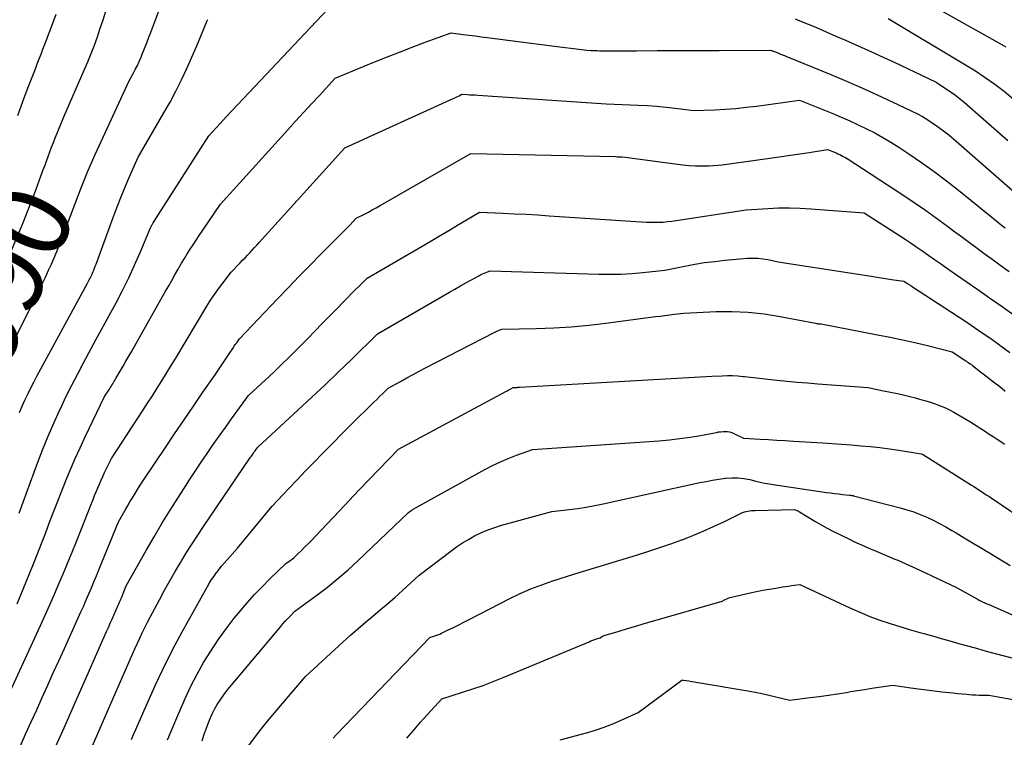
# Model space of a CAD drawing. Units: inches. Extents: x 2609451 to 2612443, y 1504518 to 1507384.
# Drawn here: x 2609731 to 2609912, y 1506320 to 1506451 of the extents above; entities that cross this region are included whole.
import ezdxf
from ezdxf.enums import TextEntityAlignment as Align

# ---------------------------------------------------------------- set-up
doc = ezdxf.new("R2010")
doc.units = ezdxf.units.IN
doc.header["$MEASUREMENT"] = 0
doc.layers.add('Tile_2735_03_NW_contour_2ft', color=254, linetype='Continuous')
doc.layers.add('Tile_2735_03_NW_contour_anno_2ft', color=112, linetype='Continuous')
doc.styles.add('Arial', font='arial.ttf')

msp = doc.modelspace()

# ---------------------------------------------------------------- linework, layer by layer
at = {"layer": 'Tile_2735_03_NW_contour_2ft'}
for points in [[(2609726.34, 1506384.91, 7992), (2609734.97, 1506402.19, 7992), (2609735.52, 1506403.31, 7992), (2609736.05, 1506404.44, 7992), (2609736.58, 1506405.57, 7992), (2609737.09, 1506406.71, 7992), (2609737.59, 1506407.86, 7992), (2609738.07, 1506409.01, 7992), (2609738.54, 1506410.17, 7992), (2609738.99, 1506411.33, 7992), (2609741.37, 1506417.64, 7992), (2609742.56, 1506420.7, 7992), (2609743.17, 1506422.23, 7992), (2609743.8, 1506423.75, 7992), (2609744.46, 1506425.26, 7992), (2609745.13, 1506426.76, 7992), (2609751.26, 1506440.13, 7992), (2609752.08, 1506441.59, 7992), (2609752.47, 1506442.33, 7992), (2609752.84, 1506443.08, 7992), (2609753.19, 1506443.84, 7992), (2609753.52, 1506444.61, 7992), (2609753.73, 1506445.14, 7992), (2609754.14, 1506446.18, 7992), (2609754.55, 1506447.22, 7992), (2609754.96, 1506448.26, 7992), (2609755.35, 1506449.31, 7992), (2609758.08, 1506456.59, 7992)], [(2609731.19, 1506361.08, 7996), (2609731.44, 1506361.76, 7996), (2609731.69, 1506362.43, 7996), (2609731.94, 1506363.1, 7996), (2609734.64, 1506370.42, 7996), (2609735.56, 1506372.82, 7996), (2609736.52, 1506375.2, 7996), (2609737.53, 1506377.55, 7996), (2609738.59, 1506379.89, 7996), (2609738.74, 1506380.22, 7996), (2609739.77, 1506382.37, 7996), (2609740.82, 1506384.51, 7996), (2609741.91, 1506386.63, 7996), (2609743.03, 1506388.74, 7996), (2609745.3, 1506392.94, 7996), (2609748.94, 1506399.64, 7996), (2609750.12, 1506401.9, 7996), (2609751.27, 1506404.19, 7996), (2609752.34, 1506406.51, 7996), (2609753.38, 1506408.86, 7996), (2609755.27, 1506413.33, 7996), (2609755.32, 1506413.45, 7996), (2609755.37, 1506413.57, 7996), (2609755.43, 1506413.69, 7996), (2609755.49, 1506413.81, 7996), (2609755.55, 1506413.93, 7996), (2609755.61, 1506414.05, 7996), (2609755.68, 1506414.16, 7996), (2609755.75, 1506414.28, 7996), (2609765.95, 1506430.21, 7996), (2609768.05, 1506432.5, 7996), (2609769.11, 1506433.65, 7996), (2609770.17, 1506434.79, 7996), (2609771.23, 1506435.93, 7996), (2609772.3, 1506437.06, 7996), (2609787.69, 1506453.33, 7996)], [(2609734.22, 1506420.24, 7990), (2609735.56, 1506423.82, 7990), (2609735.87, 1506424.68, 7990), (2609736.19, 1506425.54, 7990), (2609736.5, 1506426.4, 7990), (2609736.82, 1506427.26, 7990), (2609737.13, 1506428.12, 7990), (2609737.46, 1506428.97, 7990), (2609737.79, 1506429.83, 7990), (2609738.13, 1506430.68, 7990), (2609739.37, 1506433.67, 7990), (2609743.12, 1506442.21, 7990), (2609743.76, 1506443.72, 7990), (2609744.38, 1506445.25, 7990), (2609744.97, 1506446.79, 7990), (2609745.53, 1506448.33, 7990), (2609746.06, 1506449.89, 7990), (2609746.57, 1506451.46, 7990), (2609747.05, 1506453.03, 7990)], [(2609898.69, 1506453.9, 7992), (2609911.44, 1506446.76, 7992), (2609911.89, 1506446.51, 7992)], [(2609730.93, 1506433.9, 7988), (2609731.88, 1506436.5, 7988), (2609732.86, 1506439.1, 7988), (2609734.16, 1506442.47, 7988), (2609734.5, 1506443.37, 7988), (2609734.85, 1506444.27, 7988), (2609735.2, 1506445.17, 7988), (2609735.55, 1506446.07, 7988), (2609735.9, 1506446.97, 7988), (2609736.24, 1506447.87, 7988), (2609736.58, 1506448.77, 7988), (2609736.92, 1506449.68, 7988), (2609737.95, 1506452.47, 7988)], [(2609731.27, 1506379.53, 7994), (2609731.75, 1506380.67, 7994), (2609732.24, 1506381.8, 7994), (2609732.77, 1506382.91, 7994), (2609733.31, 1506384.02, 7994), (2609733.87, 1506385.11, 7994), (2609734.45, 1506386.2, 7994), (2609743.67, 1506403.12, 7994), (2609744.04, 1506403.81, 7994), (2609744.22, 1506404.16, 7994), (2609744.39, 1506404.51, 7994), (2609744.55, 1506404.86, 7994), (2609744.7, 1506405.22, 7994), (2609744.85, 1506405.6, 7994), (2609744.99, 1506405.96, 7994), (2609745.13, 1506406.33, 7994), (2609745.27, 1506406.7, 7994), (2609748.22, 1506414.73, 7994), (2609748.95, 1506416.68, 7994), (2609749.71, 1506418.61, 7994), (2609750.5, 1506420.54, 7994), (2609751.31, 1506422.45, 7994), (2609752.97, 1506426.27, 7994), (2609757.71, 1506434.39, 7994), (2609758.83, 1506436.38, 7994), (2609759.9, 1506438.39, 7994), (2609760.91, 1506440.43, 7994), (2609761.88, 1506442.5, 7994), (2609763.75, 1506446.66, 7994), (2609765.57, 1506451.11, 7994), (2609765.75, 1506451.52, 7994)], [(2609873.28, 1506451.63, 7996), (2609874.88, 1506450.98, 7996), (2609876.47, 1506450.32, 7996), (2609877.21, 1506450.01, 7996), (2609878.98, 1506449.25, 7996), (2609880.75, 1506448.48, 7996), (2609882.52, 1506447.71, 7996), (2609884.29, 1506446.94, 7996), (2609886.05, 1506446.15, 7996), (2609887.81, 1506445.35, 7996), (2609889.56, 1506444.55, 7996), (2609891.31, 1506443.73, 7996), (2609899.11, 1506440.05, 7996), (2609901.76, 1506438.27, 7996), (2609902.4, 1506437.82, 7996), (2609903.03, 1506437.36, 7996), (2609903.64, 1506436.87, 7996), (2609904.23, 1506436.37, 7996), (2609912.26, 1506429.34, 7996)], [(2609890.36, 1506451.69, 7994), (2609904.52, 1506443.23, 7994), (2609906.34, 1506442.09, 7994), (2609908.12, 1506440.91, 7994), (2609909.85, 1506439.65, 7994), (2609911.56, 1506438.35, 7994), (2609913.21, 1506436.99, 7994)], [(2609730.81, 1506344.49, 7998), (2609731.37, 1506345.82, 7998), (2609731.91, 1506347.15, 7998), (2609733.8, 1506351.81, 7998), (2609734.54, 1506353.67, 7998), (2609735.28, 1506355.53, 7998), (2609736, 1506357.4, 7998), (2609736.72, 1506359.27, 7998), (2609737.44, 1506361.14, 7998), (2609738.16, 1506363.01, 7998), (2609738.89, 1506364.87, 7998), (2609739.63, 1506366.73, 7998), (2609739.77, 1506367.06, 7998), (2609740.6, 1506369.08, 7998), (2609741.46, 1506371.09, 7998), (2609742.36, 1506373.07, 7998), (2609743.28, 1506375.05, 7998), (2609746.85, 1506382.49, 7998), (2609747.71, 1506383.8, 7998), (2609747.86, 1506384.04, 7998), (2609748.02, 1506384.28, 7998), (2609748.17, 1506384.53, 7998), (2609748.32, 1506384.77, 7998), (2609748.48, 1506385.01, 7998), (2609748.62, 1506385.26, 7998), (2609748.77, 1506385.5, 7998), (2609748.92, 1506385.75, 7998), (2609749.7, 1506387.09, 7998), (2609750.23, 1506388.01, 7998), (2609750.76, 1506388.93, 7998), (2609751.29, 1506389.85, 7998), (2609751.82, 1506390.77, 7998), (2609758.02, 1506401.73, 7998), (2609758.59, 1506402.73, 7998), (2609759.15, 1506403.73, 7998), (2609759.72, 1506404.74, 7998), (2609760.29, 1506405.75, 7998), (2609760.44, 1506406.02, 7998), (2609760.94, 1506406.88, 7998), (2609761.45, 1506407.74, 7998), (2609761.97, 1506408.59, 7998), (2609762.51, 1506409.43, 7998), (2609763.06, 1506410.26, 7998), (2609763.61, 1506411.09, 7998), (2609764.17, 1506411.92, 7998), (2609764.73, 1506412.74, 7998), (2609768.09, 1506417.66, 7998), (2609780.4, 1506431.3, 7998), (2609781.83, 1506432.89, 7998), (2609783.27, 1506434.47, 7998), (2609784.72, 1506436.04, 7998), (2609786.18, 1506437.61, 7998), (2609789.09, 1506440.74, 7998), (2609796.13, 1506443.66, 7998), (2609798.48, 1506444.61, 7998), (2609800.83, 1506445.54, 7998), (2609803.19, 1506446.45, 7998), (2609805.56, 1506447.33, 7998), (2609810.31, 1506449.06, 7998), (2609812.51, 1506448.77, 7998), (2609813.61, 1506448.63, 7998), (2609814.72, 1506448.49, 7998), (2609815.82, 1506448.35, 7998), (2609816.92, 1506448.21, 7998), (2609829.23, 1506446.64, 7998), (2609830.22, 1506446.52, 7998), (2609831.21, 1506446.4, 7998), (2609832.2, 1506446.27, 7998), (2609833.19, 1506446.15, 7998), (2609835.17, 1506445.91, 7998), (2609835.93, 1506445.85, 7998), (2609836.31, 1506445.83, 7998), (2609836.69, 1506445.81, 7998), (2609837.07, 1506445.8, 7998), (2609837.45, 1506445.79, 7998), (2609844.25, 1506445.79, 7998), (2609848.03, 1506445.8, 7998), (2609851.82, 1506445.8, 7998), (2609855.6, 1506445.82, 7998), (2609859.38, 1506445.84, 7998), (2609868.8, 1506445.89, 7998), (2609869, 1506445.81, 7998), (2609869.1, 1506445.78, 7998), (2609869.19, 1506445.74, 7998), (2609869.29, 1506445.7, 7998), (2609869.39, 1506445.66, 7998), (2609869.68, 1506445.55, 7998), (2609869.92, 1506445.46, 7998), (2609870.16, 1506445.37, 7998), (2609870.39, 1506445.27, 7998), (2609870.63, 1506445.18, 7998), (2609870.87, 1506445.09, 7998), (2609871.1, 1506444.99, 7998), (2609871.34, 1506444.9, 7998), (2609871.58, 1506444.8, 7998), (2609879.85, 1506441.41, 7998), (2609882.68, 1506440.22, 7998), (2609885.51, 1506439, 7998), (2609888.31, 1506437.73, 7998), (2609891.09, 1506436.44, 7998), (2609894.52, 1506434.8, 7998), (2609895.57, 1506434.28, 7998), (2609896.6, 1506433.72, 7998), (2609897.61, 1506433.12, 7998), (2609898.6, 1506432.48, 7998), (2609899.56, 1506431.81, 7998), (2609900.5, 1506431.11, 7998), (2609901.42, 1506430.38, 7998), (2609902.32, 1506429.62, 7998), (2609914.48, 1506418.99, 7998)], [(2609728.18, 1506325.53, 8000), (2609735.09, 1506340.5, 8000), (2609735.95, 1506342.41, 8000), (2609736.81, 1506344.32, 8000), (2609737.65, 1506346.24, 8000), (2609738.48, 1506348.16, 8000), (2609739.29, 1506350.09, 8000), (2609740.09, 1506352.03, 8000), (2609740.88, 1506353.96, 8000), (2609741.67, 1506355.91, 8000), (2609744.44, 1506362.87, 8000), (2609744.73, 1506363.59, 8000), (2609745.02, 1506364.3, 8000), (2609745.31, 1506365.01, 8000), (2609745.6, 1506365.72, 8000), (2609745.9, 1506366.42, 8000), (2609746.21, 1506367.12, 8000), (2609746.53, 1506367.82, 8000), (2609746.85, 1506368.52, 8000), (2609748.09, 1506371.1, 8000), (2609752.94, 1506378.51, 8000), (2609753.83, 1506379.87, 8000), (2609754.71, 1506381.23, 8000), (2609755.59, 1506382.6, 8000), (2609756.46, 1506383.97, 8000), (2609757.32, 1506385.35, 8000), (2609758.18, 1506386.73, 8000), (2609759.02, 1506388.11, 8000), (2609759.87, 1506389.5, 8000), (2609765.57, 1506399.01, 8000), (2609766.25, 1506400.09, 8000), (2609766.95, 1506401.16, 8000), (2609767.7, 1506402.19, 8000), (2609768.47, 1506403.21, 8000), (2609770.05, 1506405.21, 8000), (2609771.69, 1506406.95, 8000), (2609772.12, 1506407.41, 8000), (2609772.56, 1506407.87, 8000), (2609773, 1506408.33, 8000), (2609773.43, 1506408.8, 8000), (2609773.87, 1506409.26, 8000), (2609774.3, 1506409.73, 8000), (2609774.73, 1506410.19, 8000), (2609775.16, 1506410.66, 8000), (2609790.83, 1506428, 8000), (2609810.7, 1506437.01, 8000), (2609810.97, 1506437.14, 8000), (2609811.23, 1506437.26, 8000), (2609811.49, 1506437.39, 8000), (2609811.75, 1506437.53, 8000), (2609812.27, 1506437.8, 8000), (2609813.24, 1506437.75, 8000), (2609813.72, 1506437.73, 8000), (2609814.2, 1506437.7, 8000), (2609814.69, 1506437.68, 8000), (2609815.17, 1506437.64, 8000), (2609838.72, 1506436.03, 8000), (2609844.55, 1506435.81, 8000), (2609846.25, 1506435.73, 8000), (2609847.96, 1506435.61, 8000), (2609849.66, 1506435.45, 8000), (2609851.36, 1506435.26, 8000), (2609854.75, 1506434.83, 8000), (2609858.58, 1506434.98, 8000), (2609860.5, 1506435.09, 8000), (2609862.41, 1506435.23, 8000), (2609864.31, 1506435.42, 8000), (2609866.22, 1506435.65, 8000), (2609874.11, 1506436.73, 8000), (2609880.19, 1506434.27, 8000), (2609881.76, 1506433.61, 8000), (2609883.32, 1506432.94, 8000), (2609884.86, 1506432.23, 8000), (2609886.39, 1506431.5, 8000), (2609887.9, 1506430.72, 8000), (2609889.39, 1506429.9, 8000), (2609890.84, 1506429.03, 8000), (2609892.28, 1506428.12, 8000), (2609894.14, 1506426.89, 8000), (2609896.47, 1506425.3, 8000), (2609898.76, 1506423.67, 8000), (2609901.01, 1506421.97, 8000), (2609903.22, 1506420.23, 8000), (2609909, 1506415.54, 8000), (2609909.69, 1506414.99, 8000), (2609910.37, 1506414.44, 8000), (2609911.06, 1506413.9, 8000), (2609911.76, 1506413.36, 8000)], [(2609731.36, 1506318.37, 8002), (2609732.38, 1506320.62, 8002), (2609733.39, 1506322.86, 8002), (2609734.41, 1506325.1, 8002), (2609735.42, 1506327.34, 8002), (2609736.43, 1506329.59, 8002), (2609737.45, 1506331.83, 8002), (2609738.46, 1506334.07, 8002), (2609739.48, 1506336.31, 8002), (2609742.03, 1506341.95, 8002), (2609742.52, 1506343.04, 8002), (2609743.01, 1506344.13, 8002), (2609743.49, 1506345.23, 8002), (2609743.96, 1506346.33, 8002), (2609744.43, 1506347.43, 8002), (2609744.9, 1506348.53, 8002), (2609745.35, 1506349.63, 8002), (2609745.81, 1506350.74, 8002), (2609749.41, 1506359.53, 8002), (2609750.59, 1506361.62, 8002), (2609751.03, 1506362.39, 8002), (2609751.48, 1506363.16, 8002), (2609751.94, 1506363.93, 8002), (2609752.41, 1506364.69, 8002), (2609752.89, 1506365.45, 8002), (2609753.37, 1506366.2, 8002), (2609753.86, 1506366.95, 8002), (2609754.35, 1506367.69, 8002), (2609757.97, 1506373.1, 8002), (2609759.67, 1506375.64, 8002), (2609761.39, 1506378.17, 8002), (2609763.12, 1506380.7, 8002), (2609764.85, 1506383.23, 8002), (2609767.07, 1506386.44, 8002), (2609767.7, 1506387.35, 8002), (2609768.32, 1506388.27, 8002), (2609768.94, 1506389.2, 8002), (2609769.55, 1506390.12, 8002), (2609770.42, 1506391.44, 8002), (2609770.6, 1506391.7, 8002), (2609770.78, 1506391.97, 8002), (2609770.97, 1506392.23, 8002), (2609771.17, 1506392.48, 8002), (2609771.57, 1506392.99, 8002), (2609778.53, 1506400.35, 8002), (2609780.5, 1506402.42, 8002), (2609782.49, 1506404.48, 8002), (2609784.5, 1506406.53, 8002), (2609786.51, 1506408.56, 8002), (2609789.34, 1506411.4, 8002), (2609789.95, 1506412.01, 8002), (2609790.55, 1506412.62, 8002), (2609791.15, 1506413.24, 8002), (2609791.75, 1506413.86, 8002), (2609792.94, 1506415.1, 8002), (2609794.41, 1506415.85, 8002), (2609795.14, 1506416.23, 8002), (2609795.87, 1506416.62, 8002), (2609796.59, 1506417.02, 8002), (2609797.31, 1506417.43, 8002), (2609813.89, 1506426.99, 8002), (2609840.43, 1506426.39, 8002), (2609840.72, 1506426.38, 8002), (2609841.02, 1506426.37, 8002), (2609841.31, 1506426.36, 8002), (2609841.6, 1506426.35, 8002), (2609842.19, 1506426.32, 8002), (2609852.66, 1506424.9, 8002), (2609853.87, 1506424.77, 8002), (2609855.08, 1506424.69, 8002), (2609856.28, 1506424.68, 8002), (2609857.5, 1506424.72, 8002), (2609859.92, 1506424.86, 8002), (2609869.1, 1506426.16, 8002), (2609870.79, 1506426.4, 8002), (2609872.47, 1506426.65, 8002), (2609874.16, 1506426.91, 8002), (2609875.85, 1506427.17, 8002), (2609879.22, 1506427.71, 8002), (2609880.5, 1506427.19, 8002), (2609880.82, 1506427.06, 8002), (2609881.14, 1506426.91, 8002), (2609881.46, 1506426.76, 8002), (2609881.78, 1506426.61, 8002), (2609882.09, 1506426.44, 8002), (2609882.4, 1506426.27, 8002), (2609882.7, 1506426.09, 8002), (2609883, 1506425.9, 8002), (2609893.01, 1506419.39, 8002), (2609895.09, 1506418.01, 8002), (2609897.15, 1506416.59, 8002), (2609899.19, 1506415.14, 8002), (2609901.21, 1506413.66, 8002), (2609902.33, 1506412.82, 8002), (2609903.77, 1506411.75, 8002), (2609905.21, 1506410.67, 8002), (2609906.66, 1506409.6, 8002), (2609908.11, 1506408.53, 8002), (2609909.56, 1506407.47, 8002), (2609911.01, 1506406.41, 8002), (2609912.48, 1506405.36, 8002)], [(2609733.4, 1506418.06, 7990), (2609733.82, 1506419.17, 7990), (2609734.22, 1506420.24, 7990)], [(2609717.94, 1506380.49, 7990), (2609718.08, 1506380.9, 7990), (2609718.57, 1506382.38, 7990), (2609719.11, 1506384, 7990), (2609719.66, 1506385.61, 7990), (2609720.22, 1506387.22, 7990), (2609720.79, 1506388.82, 7990), (2609721.38, 1506390.41, 7990), (2609722, 1506391.99, 7990), (2609722.67, 1506393.56, 7990), (2609723.35, 1506395.12, 7990), (2609725.91, 1506400.71, 7990), (2609726.85, 1506402.63, 7990), (2609727.24, 1506403.47, 7990), (2609727.63, 1506404.3, 7990), (2609728.01, 1506405.14, 7990), (2609728.39, 1506405.98, 7990), (2609729.8, 1506409.21, 7990), (2609730.85, 1506411.68, 7990), (2609731.88, 1506414.16, 7990), (2609732.86, 1506416.66, 7990), (2609733.4, 1506418.06, 7990)], [(2609737.32, 1506317.05, 8004), (2609739.43, 1506321.81, 8004), (2609741.54, 1506326.57, 8004), (2609743.64, 1506331.34, 8004), (2609747.21, 1506339.43, 8004), (2609747.54, 1506340.18, 8004), (2609747.88, 1506340.94, 8004), (2609748.21, 1506341.69, 8004), (2609748.55, 1506342.44, 8004), (2609748.97, 1506343.41, 8004), (2609749.09, 1506343.68, 8004), (2609749.21, 1506343.95, 8004), (2609749.33, 1506344.22, 8004), (2609749.45, 1506344.49, 8004), (2609749.56, 1506344.77, 8004), (2609749.68, 1506345.04, 8004), (2609749.79, 1506345.32, 8004), (2609749.91, 1506345.59, 8004), (2609750.8, 1506347.77, 8004), (2609754.48, 1506354.28, 8004), (2609755.9, 1506356.75, 8004), (2609757.35, 1506359.21, 8004), (2609758.84, 1506361.64, 8004), (2609760.35, 1506364.05, 8004), (2609761.34, 1506365.58, 8004), (2609762.39, 1506367.21, 8004), (2609763.46, 1506368.83, 8004), (2609764.54, 1506370.44, 8004), (2609765.63, 1506372.04, 8004), (2609766.74, 1506373.64, 8004), (2609767.85, 1506375.22, 8004), (2609768.98, 1506376.8, 8004), (2609770.11, 1506378.37, 8004), (2609773.2, 1506382.62, 8004), (2609775.64, 1506384.89, 8004), (2609776.85, 1506386.03, 8004), (2609778.05, 1506387.18, 8004), (2609779.24, 1506388.34, 8004), (2609780.43, 1506389.51, 8004), (2609784.03, 1506393.1, 8004), (2609785.37, 1506394.45, 8004), (2609786.71, 1506395.8, 8004), (2609788.04, 1506397.16, 8004), (2609789.37, 1506398.53, 8004), (2609790.6, 1506399.8, 8004), (2609791.31, 1506400.53, 8004), (2609792.02, 1506401.26, 8004), (2609792.74, 1506401.98, 8004), (2609793.46, 1506402.69, 8004), (2609794.91, 1506404.12, 8004), (2609804.25, 1506409.59, 8004), (2609806.13, 1506410.69, 8004), (2609808, 1506411.79, 8004), (2609809.88, 1506412.89, 8004), (2609811.76, 1506413.99, 8004), (2609815.51, 1506416.19, 8004), (2609819.77, 1506416.02, 8004), (2609821.89, 1506415.93, 8004), (2609824.02, 1506415.83, 8004), (2609826.15, 1506415.71, 8004), (2609828.27, 1506415.57, 8004), (2609846.02, 1506414.41, 8004), (2609847.58, 1506414.38, 8004), (2609848.36, 1506414.38, 8004), (2609849.14, 1506414.41, 8004), (2609849.92, 1506414.48, 8004), (2609850.69, 1506414.58, 8004), (2609864.34, 1506416.66, 8004), (2609868.29, 1506416.91, 8004), (2609870.27, 1506416.99, 8004), (2609872.25, 1506417.01, 8004), (2609874.22, 1506416.96, 8004), (2609876.2, 1506416.85, 8004), (2609885.93, 1506416.11, 8004), (2609893.42, 1506411.26, 8004), (2609894.52, 1506410.54, 8004), (2609895.61, 1506409.81, 8004), (2609896.69, 1506409.06, 8004), (2609897.77, 1506408.31, 8004), (2609898.84, 1506407.55, 8004), (2609899.92, 1506406.8, 8004), (2609900.99, 1506406.04, 8004), (2609902.07, 1506405.29, 8004), (2609904.6, 1506403.52, 8004), (2609906.74, 1506402.03, 8004), (2609908.87, 1506400.53, 8004), (2609911.01, 1506399.04, 8004), (2609913.14, 1506397.54, 8004)], [(2609744.39, 1506317.93, 8006), (2609745.6, 1506320.73, 8006), (2609746.82, 1506323.53, 8006), (2609748.04, 1506326.33, 8006), (2609752.37, 1506336.25, 8006), (2609753.27, 1506338.21, 8006), (2609753.72, 1506339.18, 8006), (2609754.19, 1506340.15, 8006), (2609754.68, 1506341.11, 8006), (2609755.18, 1506342.06, 8006), (2609756.87, 1506345.23, 8006), (2609757.82, 1506346.97, 8006), (2609758.79, 1506348.69, 8006), (2609759.78, 1506350.41, 8006), (2609760.78, 1506352.11, 8006), (2609760.86, 1506352.25, 8006), (2609761.86, 1506353.87, 8006), (2609762.87, 1506355.48, 8006), (2609763.9, 1506357.07, 8006), (2609764.96, 1506358.65, 8006), (2609773.45, 1506371.16, 8006), (2609773.59, 1506371.35, 8006), (2609773.72, 1506371.54, 8006), (2609773.85, 1506371.73, 8006), (2609773.98, 1506371.92, 8006), (2609774.12, 1506372.11, 8006), (2609774.25, 1506372.3, 8006), (2609774.39, 1506372.49, 8006), (2609774.53, 1506372.68, 8006), (2609774.89, 1506373.18, 8006), (2609782.32, 1506380.03, 8006), (2609784.78, 1506382.31, 8006), (2609787.21, 1506384.61, 8006), (2609789.63, 1506386.92, 8006), (2609792.04, 1506389.24, 8006), (2609796.84, 1506393.91, 8006), (2609809.98, 1506401.56, 8006), (2609810.98, 1506402.14, 8006), (2609811.99, 1506402.71, 8006), (2609812.99, 1506403.27, 8006), (2609814.01, 1506403.82, 8006), (2609815.38, 1506404.57, 8006), (2609815.71, 1506404.74, 8006), (2609816.04, 1506404.9, 8006), (2609816.38, 1506405.05, 8006), (2609816.72, 1506405.19, 8006), (2609817.41, 1506405.46, 8006), (2609837.36, 1506404.86, 8006), (2609839.38, 1506404.84, 8006), (2609841.4, 1506404.88, 8006), (2609843.41, 1506405, 8006), (2609845.43, 1506405.18, 8006), (2609849.45, 1506405.61, 8006), (2609853.08, 1506406.34, 8006), (2609854.91, 1506406.68, 8006), (2609856.73, 1506406.98, 8006), (2609858.57, 1506407.21, 8006), (2609860.41, 1506407.41, 8006), (2609864.58, 1506407.78, 8006), (2609865.52, 1506407.82, 8006), (2609866.46, 1506407.8, 8006), (2609867.4, 1506407.7, 8006), (2609868.33, 1506407.54, 8006), (2609870.19, 1506407.13, 8006), (2609886.43, 1506404.59, 8006), (2609887.56, 1506404.42, 8006), (2609888.69, 1506404.25, 8006), (2609889.82, 1506404.08, 8006), (2609890.95, 1506403.91, 8006), (2609893.22, 1506403.59, 8006), (2609893.87, 1506403.17, 8006), (2609893.96, 1506403.11, 8006), (2609894.06, 1506403.05, 8006), (2609894.16, 1506402.98, 8006), (2609894.25, 1506402.92, 8006), (2609894.35, 1506402.85, 8006), (2609894.44, 1506402.79, 8006), (2609894.54, 1506402.73, 8006), (2609894.64, 1506402.66, 8006), (2609904.35, 1506396.29, 8006), (2609905.55, 1506395.5, 8006), (2609906.75, 1506394.69, 8006), (2609907.94, 1506393.88, 8006), (2609909.12, 1506393.06, 8006), (2609910.29, 1506392.23, 8006), (2609911.46, 1506391.39, 8006), (2609912.61, 1506390.53, 8006)], [(2609751.77, 1506319.66, 8008), (2609752.16, 1506320.58, 8008), (2609752.55, 1506321.49, 8008), (2609754.02, 1506324.84, 8008), (2609756.23, 1506329.75, 8008), (2609757.37, 1506332.19, 8008), (2609758.55, 1506334.62, 8008), (2609759.78, 1506337.01, 8008), (2609761.06, 1506339.38, 8008), (2609765.66, 1506347.65, 8008), (2609766.04, 1506348.31, 8008), (2609766.44, 1506348.95, 8008), (2609766.88, 1506349.58, 8008), (2609767.33, 1506350.2, 8008), (2609767.37, 1506350.25, 8008), (2609767.82, 1506350.82, 8008), (2609768.28, 1506351.38, 8008), (2609768.75, 1506351.93, 8008), (2609769.24, 1506352.47, 8008), (2609769.73, 1506353.01, 8008), (2609770.21, 1506353.56, 8008), (2609770.69, 1506354.11, 8008), (2609771.16, 1506354.66, 8008), (2609777.52, 1506362.35, 8008), (2609780.58, 1506365.59, 8008), (2609782.12, 1506367.21, 8008), (2609783.66, 1506368.82, 8008), (2609785.21, 1506370.42, 8008), (2609786.77, 1506372.01, 8008), (2609792.18, 1506377.5, 8008), (2609792.92, 1506378.25, 8008), (2609793.67, 1506378.99, 8008), (2609794.42, 1506379.73, 8008), (2609795.17, 1506380.46, 8008), (2609795.62, 1506380.9, 8008), (2609796.15, 1506381.41, 8008), (2609796.68, 1506381.92, 8008), (2609797.21, 1506382.43, 8008), (2609797.74, 1506382.94, 8008), (2609798.79, 1506383.96, 8008), (2609801.05, 1506385.22, 8008), (2609802.18, 1506385.85, 8008), (2609803.32, 1506386.47, 8008), (2609804.46, 1506387.08, 8008), (2609805.61, 1506387.68, 8008), (2609818.18, 1506394.19, 8008), (2609818.4, 1506394.3, 8008), (2609818.63, 1506394.41, 8008), (2609818.86, 1506394.51, 8008), (2609819.09, 1506394.6, 8008), (2609819.56, 1506394.78, 8008), (2609825.94, 1506394.9, 8008), (2609829.13, 1506395.02, 8008), (2609832.31, 1506395.2, 8008), (2609835.49, 1506395.5, 8008), (2609838.66, 1506395.87, 8008), (2609847.71, 1506397.09, 8008), (2609848.57, 1506397.2, 8008), (2609849.44, 1506397.31, 8008), (2609850.3, 1506397.42, 8008), (2609851.16, 1506397.53, 8008), (2609852.89, 1506397.75, 8008), (2609858.81, 1506398.01, 8008), (2609861.77, 1506398.03, 8008), (2609864.71, 1506397.92, 8008), (2609867.64, 1506397.6, 8008), (2609870.56, 1506397.13, 8008), (2609877.04, 1506395.87, 8008), (2609877.11, 1506395.86, 8008), (2609877.19, 1506395.84, 8008), (2609877.26, 1506395.83, 8008), (2609877.34, 1506395.81, 8008), (2609877.41, 1506395.8, 8008), (2609877.49, 1506395.79, 8008), (2609877.57, 1506395.78, 8008), (2609877.64, 1506395.77, 8008), (2609878.05, 1506395.74, 8008), (2609888.41, 1506393.78, 8008), (2609890.7, 1506393.33, 8008), (2609892.98, 1506392.84, 8008), (2609895.25, 1506392.32, 8008), (2609897.52, 1506391.77, 8008), (2609902.04, 1506390.62, 8008), (2609902.03, 1506390.64, 8008), (2609904.2, 1506389.24, 8008), (2609904.43, 1506389.08, 8008), (2609904.66, 1506388.93, 8008), (2609904.89, 1506388.77, 8008), (2609905.12, 1506388.62, 8008), (2609905.34, 1506388.45, 8008), (2609905.57, 1506388.29, 8008), (2609905.79, 1506388.12, 8008), (2609906.01, 1506387.96, 8008), (2609907.01, 1506387.19, 8008), (2609907.73, 1506386.64, 8008), (2609908.44, 1506386.08, 8008), (2609909.15, 1506385.53, 8008), (2609909.87, 1506384.97, 8008), (2609910.76, 1506384.27, 8008), (2609911.79, 1506383.46, 8008)], [(2609758.37, 1506319.57, 8010), (2609758.6, 1506320.16, 8010), (2609758.84, 1506320.75, 8010), (2609760.59, 1506324.9, 8010), (2609761.59, 1506327.16, 8010), (2609762.64, 1506329.39, 8010), (2609763.78, 1506331.58, 8010), (2609764.98, 1506333.74, 8010), (2609766.27, 1506335.84, 8010), (2609767.63, 1506337.9, 8010), (2609769.08, 1506339.9, 8010), (2609770.6, 1506341.84, 8010), (2609771.65, 1506343.12, 8010), (2609772.96, 1506344.66, 8010), (2609774.3, 1506346.17, 8010), (2609775.7, 1506347.62, 8010), (2609777.13, 1506349.05, 8010), (2609780.04, 1506351.85, 8010), (2609780.8, 1506352.41, 8010), (2609781.17, 1506352.69, 8010), (2609781.53, 1506352.99, 8010), (2609781.88, 1506353.3, 8010), (2609782.23, 1506353.62, 8010), (2609782.88, 1506354.26, 8010), (2609783.54, 1506354.9, 8010), (2609784.2, 1506355.56, 8010), (2609784.84, 1506356.22, 8010), (2609785.48, 1506356.89, 8010), (2609789.84, 1506361.52, 8010), (2609791.63, 1506363.41, 8010), (2609793.42, 1506365.3, 8010), (2609795.23, 1506367.19, 8010), (2609797.04, 1506369.07, 8010), (2609800.66, 1506372.82, 8010), (2609820.32, 1506383.37, 8010), (2609820.55, 1506383.49, 8010), (2609820.77, 1506383.61, 8010), (2609821, 1506383.73, 8010), (2609821.23, 1506383.85, 8010), (2609821.68, 1506384.09, 8010), (2609821.71, 1506384.1, 8010), (2609821.93, 1506384.11, 8010), (2609822.04, 1506384.11, 8010), (2609822.15, 1506384.11, 8010), (2609822.25, 1506384.12, 8010), (2609822.36, 1506384.13, 8010), (2609822.4, 1506384.13, 8010), (2609822.52, 1506384.14, 8010), (2609822.65, 1506384.15, 8010), (2609822.78, 1506384.16, 8010), (2609822.9, 1506384.17, 8010), (2609858.05, 1506386.18, 8010), (2609859.96, 1506386.26, 8010), (2609860.91, 1506386.28, 8010), (2609861.86, 1506386.28, 8010), (2609862.81, 1506386.22, 8010), (2609863.76, 1506386.14, 8010), (2609864.03, 1506386.11, 8010), (2609865.12, 1506385.99, 8010), (2609866.2, 1506385.87, 8010), (2609867.28, 1506385.75, 8010), (2609868.37, 1506385.64, 8010), (2609869.95, 1506385.47, 8010), (2609871.82, 1506385.29, 8010), (2609873.7, 1506385.11, 8010), (2609875.58, 1506384.95, 8010), (2609877.45, 1506384.79, 8010), (2609886.68, 1506384.08, 8010), (2609889.51, 1506383.52, 8010), (2609890.78, 1506383.27, 8010), (2609892.04, 1506382.99, 8010), (2609893.3, 1506382.7, 8010), (2609894.56, 1506382.4, 8010), (2609895.12, 1506382.26, 8010), (2609896.09, 1506382, 8010), (2609897.05, 1506381.72, 8010), (2609898.01, 1506381.42, 8010), (2609898.96, 1506381.09, 8010), (2609899.24, 1506380.99, 8010), (2609900.03, 1506380.69, 8010), (2609900.82, 1506380.36, 8010), (2609901.59, 1506379.99, 8010), (2609902.35, 1506379.6, 8010), (2609903.1, 1506379.18, 8010), (2609903.84, 1506378.76, 8010), (2609904.57, 1506378.31, 8010), (2609905.3, 1506377.86, 8010), (2609908.16, 1506376.04, 8010), (2609908.86, 1506375.59, 8010), (2609909.57, 1506375.14, 8010), (2609910.27, 1506374.67, 8010), (2609910.96, 1506374.21, 8010), (2609911.65, 1506373.73, 8010)], [(2609764.71, 1506319.4, 8012), (2609765.03, 1506320.41, 8012), (2609765.37, 1506321.41, 8012), (2609765.72, 1506322.4, 8012), (2609765.79, 1506322.57, 8012), (2609766.15, 1506323.46, 8012), (2609766.54, 1506324.34, 8012), (2609766.99, 1506325.19, 8012), (2609767.47, 1506326.03, 8012), (2609767.99, 1506326.84, 8012), (2609768.53, 1506327.64, 8012), (2609769.11, 1506328.41, 8012), (2609769.71, 1506329.16, 8012), (2609779.09, 1506340.36, 8012), (2609779.5, 1506340.84, 8012), (2609779.92, 1506341.31, 8012), (2609780.36, 1506341.77, 8012), (2609780.8, 1506342.23, 8012), (2609781.7, 1506343.13, 8012), (2609785.68, 1506346.05, 8012), (2609787.65, 1506347.55, 8012), (2609789.57, 1506349.1, 8012), (2609791.43, 1506350.72, 8012), (2609793.24, 1506352.39, 8012), (2609802.51, 1506361.23, 8012), (2609802.8, 1506361.43, 8012), (2609802.94, 1506361.53, 8012), (2609803.09, 1506361.62, 8012), (2609803.23, 1506361.71, 8012), (2609803.38, 1506361.8, 8012), (2609816.5, 1506369.07, 8012), (2609817.9, 1506369.8, 8012), (2609819.32, 1506370.49, 8012), (2609820.77, 1506371.11, 8012), (2609822.25, 1506371.69, 8012), (2609825.22, 1506372.77, 8012), (2609848.39, 1506374.36, 8012), (2609850.29, 1506374.53, 8012), (2609852.19, 1506374.74, 8012), (2609854.07, 1506375.01, 8012), (2609855.95, 1506375.33, 8012), (2609858.89, 1506375.89, 8012), (2609859.29, 1506375.96, 8012), (2609859.7, 1506376.01, 8012), (2609860.11, 1506376.04, 8012), (2609860.52, 1506376.05, 8012), (2609860.92, 1506376.03, 8012), (2609861.31, 1506375.97, 8012), (2609861.7, 1506375.86, 8012), (2609862.07, 1506375.71, 8012), (2609863.86, 1506374.84, 8012), (2609866.9, 1506374.65, 8012), (2609868.42, 1506374.56, 8012), (2609869.94, 1506374.47, 8012), (2609871.45, 1506374.38, 8012), (2609872.97, 1506374.28, 8012), (2609878.35, 1506373.95, 8012), (2609880.1, 1506373.83, 8012), (2609881.85, 1506373.71, 8012), (2609883.59, 1506373.58, 8012), (2609885.34, 1506373.45, 8012), (2609887.08, 1506373.29, 8012), (2609888.82, 1506373.1, 8012), (2609890.56, 1506372.87, 8012), (2609892.29, 1506372.62, 8012), (2609896.4, 1506371.97, 8012), (2609896.55, 1506371.92, 8012), (2609896.58, 1506371.91, 8012), (2609896.64, 1506371.87, 8012), (2609905.59, 1506366.24, 8012), (2609906.04, 1506365.95, 8012), (2609906.5, 1506365.66, 8012), (2609906.95, 1506365.37, 8012), (2609907.4, 1506365.08, 8012), (2609907.85, 1506364.78, 8012), (2609908.3, 1506364.48, 8012), (2609908.75, 1506364.18, 8012), (2609909.2, 1506363.88, 8012), (2609916.59, 1506358.88, 8012)], [(2609773.25, 1506318.56, 8014), (2609774.45, 1506320.21, 8014), (2609775.71, 1506321.81, 8014), (2609777, 1506323.39, 8014), (2609783.61, 1506331.19, 8014), (2609790.54, 1506337.54, 8014), (2609791.87, 1506338.75, 8014), (2609793.21, 1506339.93, 8014), (2609794.58, 1506341.1, 8014), (2609795.96, 1506342.24, 8014), (2609797.33, 1506343.39, 8014), (2609798.7, 1506344.56, 8014), (2609800.04, 1506345.74, 8014), (2609801.38, 1506346.94, 8014), (2609804.45, 1506349.76, 8014), (2609810.24, 1506354.16, 8014), (2609811.29, 1506354.92, 8014), (2609812.36, 1506355.64, 8014), (2609813.46, 1506356.3, 8014), (2609814.59, 1506356.93, 8014), (2609815.75, 1506357.49, 8014), (2609816.93, 1506358, 8014), (2609818.14, 1506358.43, 8014), (2609819.37, 1506358.81, 8014), (2609828.77, 1506361.41, 8014), (2609831.92, 1506361.76, 8014), (2609833.5, 1506361.96, 8014), (2609835.06, 1506362.19, 8014), (2609836.62, 1506362.47, 8014), (2609838.17, 1506362.79, 8014), (2609855.87, 1506366.69, 8014), (2609857.02, 1506366.92, 8014), (2609858.17, 1506367.14, 8014), (2609859.33, 1506367.33, 8014), (2609860.5, 1506367.49, 8014), (2609860.61, 1506367.51, 8014), (2609861.71, 1506367.59, 8014), (2609862.81, 1506367.58, 8014), (2609863.91, 1506367.45, 8014), (2609864.99, 1506367.24, 8014), (2609866.13, 1506366.95, 8014), (2609866.65, 1506366.82, 8014), (2609867.16, 1506366.71, 8014), (2609867.68, 1506366.6, 8014), (2609868.2, 1506366.51, 8014), (2609869.25, 1506366.33, 8014), (2609879.02, 1506364.89, 8014), (2609879.75, 1506364.79, 8014), (2609880.49, 1506364.69, 8014), (2609881.22, 1506364.61, 8014), (2609881.95, 1506364.53, 8014), (2609883.23, 1506364.4, 8014), (2609883.32, 1506364.39, 8014), (2609883.42, 1506364.38, 8014), (2609883.52, 1506364.37, 8014), (2609883.62, 1506364.35, 8014), (2609883.71, 1506364.34, 8014), (2609883.81, 1506364.33, 8014), (2609883.9, 1506364.31, 8014), (2609884, 1506364.28, 8014), (2609892.52, 1506362.09, 8014), (2609893.77, 1506361.73, 8014), (2609895.01, 1506361.33, 8014), (2609896.22, 1506360.87, 8014), (2609897.42, 1506360.36, 8014), (2609898.59, 1506359.8, 8014), (2609899.76, 1506359.22, 8014), (2609900.9, 1506358.6, 8014), (2609902.02, 1506357.94, 8014), (2609902.78, 1506357.49, 8014), (2609904.27, 1506356.59, 8014), (2609905.77, 1506355.69, 8014), (2609907.26, 1506354.79, 8014), (2609908.75, 1506353.89, 8014), (2609912.7, 1506351.5, 8014)], [(2609788.7, 1506319.88, 8016), (2609789.31, 1506320.53, 8016), (2609806.43, 1506338.34, 8016), (2609807.15, 1506338.57, 8016), (2609807.51, 1506338.69, 8016), (2609807.87, 1506338.82, 8016), (2609808.22, 1506338.96, 8016), (2609808.56, 1506339.12, 8016), (2609809.79, 1506339.71, 8016), (2609810.74, 1506340.17, 8016), (2609811.69, 1506340.64, 8016), (2609812.64, 1506341.11, 8016), (2609813.58, 1506341.6, 8016), (2609821.06, 1506345.44, 8016), (2609822.97, 1506346.37, 8016), (2609824.91, 1506347.23, 8016), (2609826.89, 1506347.99, 8016), (2609828.9, 1506348.69, 8016), (2609832.96, 1506349.99, 8016), (2609844.46, 1506353.48, 8016), (2609846.49, 1506354.12, 8016), (2609848.51, 1506354.78, 8016), (2609850.53, 1506355.48, 8016), (2609852.53, 1506356.21, 8016), (2609852.63, 1506356.24, 8016), (2609854.56, 1506357, 8016), (2609856.48, 1506357.79, 8016), (2609858.38, 1506358.65, 8016), (2609860.25, 1506359.53, 8016), (2609863.39, 1506361.07, 8016), (2609863.69, 1506361.21, 8016), (2609864, 1506361.32, 8016), (2609864.32, 1506361.41, 8016), (2609864.64, 1506361.48, 8016), (2609864.97, 1506361.53, 8016), (2609865.3, 1506361.57, 8016), (2609865.63, 1506361.6, 8016), (2609865.96, 1506361.61, 8016), (2609873.12, 1506361.74, 8016), (2609873.46, 1506361.63, 8016), (2609873.62, 1506361.57, 8016), (2609873.79, 1506361.51, 8016), (2609873.94, 1506361.43, 8016), (2609874.1, 1506361.34, 8016), (2609876.92, 1506359.65, 8016), (2609878.5, 1506358.74, 8016), (2609880.1, 1506357.86, 8016), (2609881.72, 1506357.04, 8016), (2609883.36, 1506356.25, 8016), (2609884.18, 1506355.87, 8016), (2609885.48, 1506355.27, 8016), (2609886.79, 1506354.69, 8016), (2609888.11, 1506354.12, 8016), (2609889.43, 1506353.56, 8016), (2609890.71, 1506353.03, 8016), (2609891.39, 1506352.75, 8016), (2609892.08, 1506352.46, 8016), (2609892.76, 1506352.17, 8016), (2609893.44, 1506351.88, 8016), (2609894.12, 1506351.59, 8016), (2609894.8, 1506351.29, 8016), (2609895.47, 1506350.98, 8016), (2609896.14, 1506350.67, 8016), (2609902.85, 1506347.49, 8016), (2609906.8, 1506345.29, 8016), (2609907.02, 1506345.17, 8016), (2609907.25, 1506345.05, 8016), (2609907.48, 1506344.94, 8016), (2609907.71, 1506344.82, 8016), (2609907.94, 1506344.71, 8016), (2609908.18, 1506344.61, 8016), (2609908.41, 1506344.5, 8016), (2609908.65, 1506344.4, 8016), (2609914.9, 1506341.69, 8016)], [(2609802.22, 1506319.86, 8018), (2609803.46, 1506321.34, 8018), (2609804.72, 1506322.8, 8018), (2609805.99, 1506324.24, 8018), (2609808.57, 1506327.11, 8018), (2609812.38, 1506328.29, 8018), (2609814.27, 1506328.91, 8018), (2609816.15, 1506329.56, 8018), (2609818.01, 1506330.26, 8018), (2609819.86, 1506331, 8018), (2609835.58, 1506337.56, 8018), (2609835.91, 1506337.69, 8018), (2609836.25, 1506337.82, 8018), (2609836.59, 1506337.93, 8018), (2609836.93, 1506338.05, 8018), (2609837.61, 1506338.26, 8018), (2609837.84, 1506338.42, 8018), (2609837.95, 1506338.5, 8018), (2609838.07, 1506338.56, 8018), (2609838.2, 1506338.62, 8018), (2609838.33, 1506338.66, 8018), (2609841.09, 1506339.51, 8018), (2609842.6, 1506339.97, 8018), (2609844.12, 1506340.42, 8018), (2609845.64, 1506340.87, 8018), (2609847.16, 1506341.3, 8018), (2609859.96, 1506344.96, 8018), (2609860.5, 1506345.27, 8018), (2609860.78, 1506345.41, 8018), (2609861.06, 1506345.54, 8018), (2609861.35, 1506345.64, 8018), (2609861.65, 1506345.72, 8018), (2609865.09, 1506346.5, 8018), (2609866.25, 1506346.74, 8018), (2609867.41, 1506346.98, 8018), (2609868.58, 1506347.19, 8018), (2609869.74, 1506347.38, 8018), (2609871.04, 1506347.58, 8018), (2609871.56, 1506347.66, 8018), (2609872.09, 1506347.74, 8018), (2609872.61, 1506347.82, 8018), (2609873.13, 1506347.89, 8018), (2609874.18, 1506348.04, 8018), (2609883.34, 1506343.76, 8018), (2609885.14, 1506342.96, 8018), (2609886.96, 1506342.2, 8018), (2609888.81, 1506341.52, 8018), (2609890.68, 1506340.89, 8018), (2609894.44, 1506339.7, 8018), (2609896.15, 1506339.26, 8018), (2609896.84, 1506339.08, 8018), (2609897.53, 1506338.89, 8018), (2609898.22, 1506338.7, 8018), (2609898.9, 1506338.49, 8018), (2609899.59, 1506338.29, 8018), (2609900.28, 1506338.08, 8018), (2609900.96, 1506337.89, 8018), (2609901.65, 1506337.69, 8018), (2609903.48, 1506337.18, 8018), (2609905.09, 1506336.73, 8018), (2609906.7, 1506336.29, 8018), (2609908.31, 1506335.85, 8018), (2609909.92, 1506335.42, 8018), (2609913.45, 1506334.48, 8018)], [(2609830.27, 1506319.56, 8020), (2609835.11, 1506320.86, 8020), (2609836.73, 1506321.34, 8020), (2609838.33, 1506321.88, 8020), (2609839.9, 1506322.5, 8020), (2609841.46, 1506323.17, 8020), (2609844.53, 1506324.6, 8020), (2609852.55, 1506330.52, 8020), (2609852.57, 1506330.54, 8020), (2609852.65, 1506330.55, 8020), (2609852.78, 1506330.54, 8020), (2609852.8, 1506330.54, 8020), (2609852.82, 1506330.54, 8020), (2609852.84, 1506330.54, 8020), (2609852.86, 1506330.53, 8020), (2609853.85, 1506330.37, 8020), (2609854.37, 1506330.28, 8020), (2609854.89, 1506330.2, 8020), (2609855.41, 1506330.11, 8020), (2609855.93, 1506330.03, 8020), (2609864.29, 1506328.64, 8020), (2609864.63, 1506328.58, 8020), (2609864.96, 1506328.52, 8020), (2609865.29, 1506328.46, 8020), (2609865.62, 1506328.39, 8020), (2609865.95, 1506328.32, 8020), (2609866.28, 1506328.26, 8020), (2609866.61, 1506328.18, 8020), (2609866.94, 1506328.11, 8020), (2609872.34, 1506326.84, 8020), (2609876.06, 1506327.31, 8020), (2609877.73, 1506327.53, 8020), (2609879.39, 1506327.77, 8020), (2609881.05, 1506328.02, 8020), (2609882.71, 1506328.28, 8020), (2609883.46, 1506328.41, 8020), (2609884.75, 1506328.61, 8020), (2609886.03, 1506328.82, 8020), (2609887.32, 1506329.02, 8020), (2609888.61, 1506329.21, 8020), (2609891.18, 1506329.59, 8020), (2609894.48, 1506329.1, 8020), (2609895.91, 1506328.9, 8020), (2609897.34, 1506328.71, 8020), (2609898.77, 1506328.54, 8020), (2609900.2, 1506328.37, 8020), (2609901.42, 1506328.24, 8020), (2609902.25, 1506328.16, 8020), (2609903.08, 1506328.08, 8020), (2609903.9, 1506328, 8020), (2609904.73, 1506327.93, 8020), (2609905.2, 1506327.89, 8020), (2609905.79, 1506327.85, 8020), (2609906.39, 1506327.81, 8020), (2609906.98, 1506327.79, 8020), (2609907.58, 1506327.77, 8020), (2609908.77, 1506327.74, 8020), (2609913.51, 1506326.9, 8020)]]:
    msp.add_polyline3d(points, dxfattribs=at)

# ---------------------------------------------------------------- texts
at = {"layer": 'Tile_2735_03_NW_contour_anno_2ft', "color": 18, "style": 'Arial'}
msp.add_text('7990', height=14.4, rotation=65.4362, dxfattribs=at).set_placement((2609726.43, 1506399.66), align=Align.MIDDLE_CENTER)

doc.saveas('drawing.dxf')
